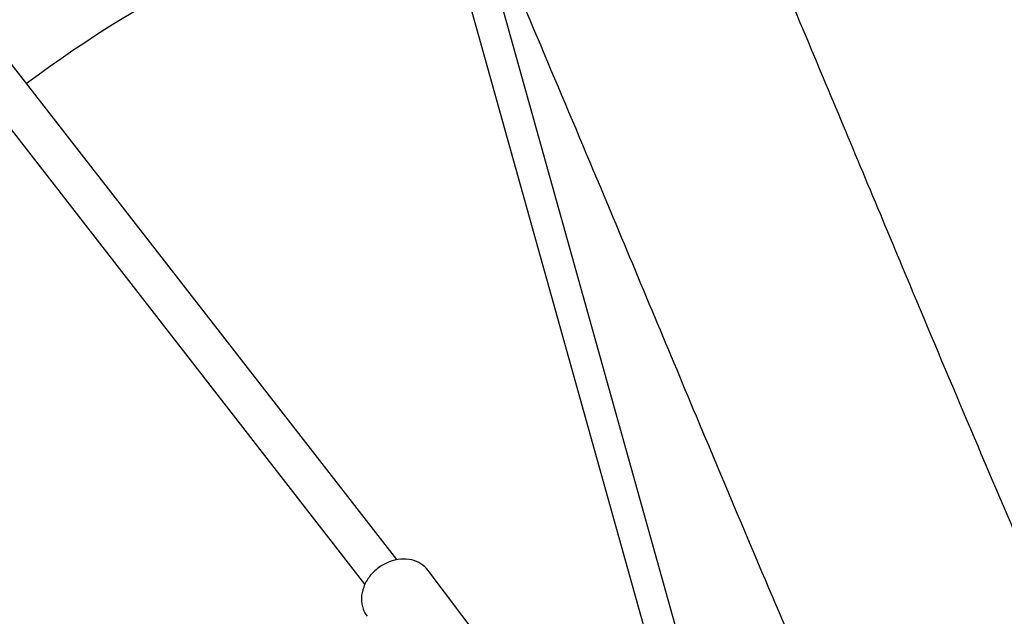
# Model space of a CAD drawing. Units: millimetres. Extents: x -10132 to 10924, y -8103 to 7518.
# Drawn here: x -407 to 109, y 262 to 575 of the extents above; entities that cross this region are included whole.
import ezdxf

# ---------------------------------------------------------------- set-up
doc = ezdxf.new("R2010")
doc.units = ezdxf.units.MM
doc.header["$LTSCALE"] = 20
doc.linetypes.add('HIDDEN', pattern=[9.525, 6.35, -3.175])
doc.layers.add('2d', color=230, linetype='Continuous')
doc.layers.add('CSA-No-EncroachmentZone_Hatch', color=20, linetype='HIDDEN')

msp = doc.modelspace()

# ---------------------------------------------------------------- hatches: boundary and pattern name
at = {"layer": 'CSA-No-EncroachmentZone_Hatch'}
h = msp.add_hatch(dxfattribs=at)
h.set_pattern_fill('ANSI31', color=256, scale=100)
h.set_pattern_definition([(307.875, (-5250.7, -6236.8), (250.6193, 194.926), [])])
h.paths.add_polyline_path([(5105.2, 5612.09), (4675.54, 5665.16), (4135.58, 5651.53), (4368.87, 7517.82), (5898.66, 7326.6), (5665.5, 5461.28)])
edge = h.paths.add_edge_path()
edge.add_arc((-5566.41, -4434.37), 1830, 262.82156, 279.93424, ccw=False)
edge.add_line((-5795.09, -6250.03), (-6219.77, -6196.54))
edge.add_arc((-6030.8, -4376.32), 1830, 245.81572, 264.07281, ccw=False)
edge.add_line((-6780.5, -6045.71), (-7013.72, -7911.51))
edge.add_line((-7013.72, -7911.51), (-5483.93, -8102.73))
edge.add_line((-5483.93, -8102.73), (-5250.69, -6236.8))

# ---------------------------------------------------------------- linework, layer by layer
at = {"layer": '2d'}
for p, q in [((-209.4, 291.65), (-2892.47, 3742.93)), ((-226.08, 278.88), (-2909.05, 3730.04)), ((-234.92, 810.64), (-76.55, 244.11)), ((-219.51, 814.95), (-61.14, 248.42)), ((-166.85, 251.14), (-193.03, 285.98))]:
    msp.add_line(p, q, dxfattribs=at)
for start, end in [(52.91734, 93.46183), (106.49882, 126.70063)]:
    msp.add_arc((0, 0), 675, start, end, dxfattribs=at)
for points, knots in [([(-66.92, 734.27), (-65.59, 731.22), (-64.26, 728.16), (-58.94, 715.93), (-54.97, 706.76), (-40.08, 672.28), (-29.26, 646.93), (-7.62, 595.82), (3.2, 570.06), (27.82, 511.26), (41.6, 478.2), (75.39, 397.43), (95.46, 349.73), (130.5, 268.1), (145.31, 234.09), (170.75, 176.91), (181.25, 153.67), (194.72, 124.37), (197.55, 118.25), (200.39, 112.13)], [0, 0, 0, 0, 10.000002, 10.000002, 40.000047, 40.000047, 122.687059, 122.687059, 206.529942, 206.529942, 313.98693, 313.98693, 469.279063, 469.279063, 580.558401, 580.558401, 657.058633, 657.058633, 677.296719, 677.296719, 677.296719, 677.296719]), ([(79.54, 63.74), (78.23, 66.56), (76.93, 69.38), (71.45, 81.28), (67.29, 90.38), (54.63, 118.27), (46.2, 137.1), (28.91, 176.18), (20.06, 196.45), (1.42, 239.56), (-8.36, 262.41), (-29.59, 312.43), (-41.02, 339.6), (-67.94, 403.82), (-83.39, 440.87), (-118.53, 524.75), (-138.26, 571.55), (-161.32, 625.2), (-164.33, 632.18), (-167.35, 639.16)], [0.675175, 0.675175, 0.675175, 0.675175, 10.000006, 10.000006, 40.000157, 40.000157, 101.888545, 101.888545, 168.228532, 168.228532, 242.81768, 242.81768, 331.285213, 331.285213, 451.765293, 451.765293, 604.174234, 604.174234, 626.977649, 626.977649, 626.977649, 626.977649]), ([(-193.03, 285.98), (-194.06, 287.34), (-195.33, 288.51), (-198.24, 290.39), (-199.88, 291.07), (-203.45, 291.93), (-205.38, 292.07), (-209.35, 291.76), (-211.39, 291.28), (-215.34, 289.76), (-217.26, 288.7), (-220.74, 286.11), (-222.32, 284.57), (-224.95, 281.15), (-226.01, 279.27), (-227.47, 275.37), (-227.88, 273.35), (-227.97, 269.44), (-227.69, 267.54), (-226.57, 264.4), (-225.88, 263.11), (-225.01, 261.95)], [0.531627, 0.531627, 0.531627, 0.531627, 0.813309, 0.813309, 1.104814, 1.104814, 1.418885, 1.418885, 1.753244, 1.753244, 2.096996, 2.096996, 2.442829, 2.442829, 2.786701, 2.786701, 3.121025, 3.121025, 3.433416, 3.433416, 3.673219, 3.673219, 3.673219, 3.673219])]:
    msp.add_open_spline(points, degree=3, knots=knots, dxfattribs=at)

doc.saveas('drawing.dxf')
